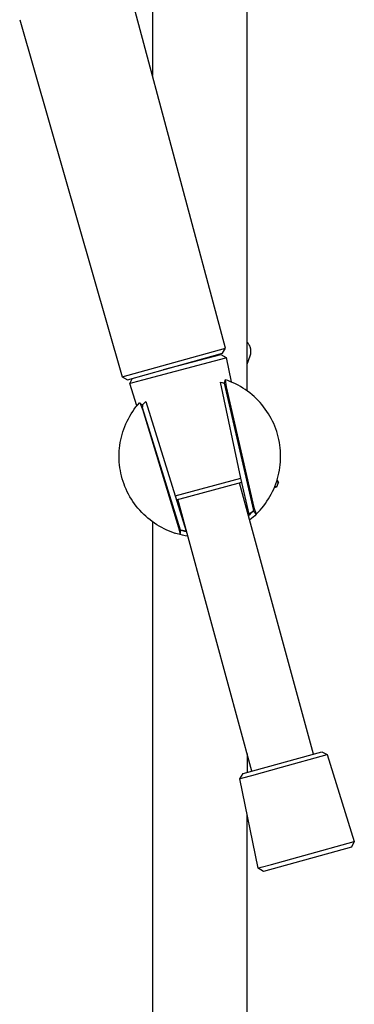
# Model space of a CAD drawing. Units: millimetres. Extents: x -228 to 167, y -957 to 1064.
# Drawn here: x -165 to -87, y 585 to 814 of the extents above; entities that cross this region are included whole.
import ezdxf

# ---------------------------------------------------------------- set-up
doc = ezdxf.new("R2010")
doc.units = ezdxf.units.MM
doc.header["$MEASUREMENT"] = 0
doc.layers.add('Default', color=7, linetype='Continuous', true_color=0x000000)

msp = doc.modelspace()

# ---------------------------------------------------------------- linework, layer by layer
at = {"layer": 'Default', "color": 7, "true_color": 0xffffff}
for p, q in [((-134.11, 1013.41), (-134.11, 800.79)), ((-112.11, 727.38), (-112.11, 1013.46)), ((-117.11, 737.36), (-145.32, 842.64)), ((-165.06, 813.81), (-141.22, 730.68)), ((-112.03, 738.63), (-112.11, 738.7)), ((-111.96, 738.55), (-112.03, 738.63)), ((-111.9, 738.47), (-111.96, 738.55)), ((-111.83, 738.39), (-111.9, 738.47)), ((-111.77, 738.31), (-111.83, 738.39)), ((-111.71, 738.22), (-111.77, 738.31)), ((-111.66, 738.14), (-111.71, 738.22)), ((-139.99, 729.99), (-117.81, 736.14)), ((-129.16, 733.99), (-117.11, 737.36)), ((-117.81, 736.14), (-117.11, 737.36)), ((-111.6, 738.05), (-111.66, 738.14)), ((-111.55, 737.95), (-111.6, 738.05)), ((-111.51, 737.86), (-111.55, 737.95)), ((-111.46, 737.77), (-111.51, 737.86)), ((-111.42, 737.67), (-111.46, 737.77)), ((-111.39, 737.58), (-111.42, 737.67)), ((-111.35, 737.48), (-111.39, 737.58)), ((-111.32, 737.38), (-111.35, 737.48)), ((-111.3, 737.28), (-111.32, 737.38)), ((-111.28, 737.18), (-111.3, 737.28)), ((-111.3, 735.84), (-111.28, 735.94)), ((-111.26, 737.07), (-111.28, 737.18)), ((-111.28, 735.94), (-111.26, 736.04)), ((-111.24, 736.97), (-111.26, 737.07)), ((-111.26, 736.04), (-111.24, 736.14)), ((-111.23, 736.87), (-111.24, 736.97)), ((-111.24, 736.14), (-111.23, 736.25)), ((-111.22, 736.77), (-111.23, 736.87)), ((-111.23, 736.25), (-111.22, 736.35)), ((-111.21, 736.66), (-111.22, 736.77)), ((-111.22, 736.45), (-111.21, 736.56)), ((-111.22, 736.35), (-111.22, 736.45)), ((-111.21, 736.56), (-111.21, 736.66)), ((-141.22, 730.68), (-129.16, 733.99)), ((-131.54, 732.33), (-118.25, 735.89)), ((-128.82, 731.97), (-117.08, 735.11)), ((-118.25, 735.89), (-117.01, 735.13)), ((-117.01, 735.13), (-115.79, 729.46)), ((-112.11, 733.59), (-111.39, 735.54)), ((-111.39, 735.54), (-111.36, 735.64)), ((-111.36, 735.64), (-111.33, 735.74)), ((-111.33, 735.74), (-111.3, 735.84)), ((-136.37, 729.95), (-128.82, 731.97)), ((-141.22, 730.67), (-139.99, 729.99)), ((-139.45, 729.12), (-138.8, 730.32)), ((-139.45, 729.12), (-139.45, 729.12)), ((-139.45, 729.12), (-139.45, 729.12)), ((-139.45, 729.12), (-139.45, 729.12)), ((-139.45, 729.12), (-139.44, 729.12)), ((-137.76, 723.91), (-139.45, 729.12)), ((-139.44, 729.12), (-139.41, 729.13)), ((-139.41, 729.13), (-139.28, 729.17)), ((-139.28, 729.17), (-138.72, 729.32)), ((-138.72, 729.32), (-136.37, 729.95)), ((-113.55, 707.05), (-118.31, 729.43)), ((-118.31, 729.43), (-117.88, 729.31)), ((-117.88, 729.31), (-117.44, 729.17)), ((-117.21, 729.94), (-117.47, 729.18)), ((-117.44, 729.17), (-110.59, 699.5)), ((-117.2, 729.98), (-117.22, 729.96)), ((-117.22, 729.96), (-116.99, 728.32)), ((-116.58, 729.77), (-117.2, 729.98)), ((-115.98, 729.53), (-116.58, 729.77)), ((-115.38, 729.27), (-115.98, 729.53)), ((-114.78, 728.99), (-115.38, 729.27)), ((-116.99, 728.32), (-110.52, 700.27)), ((-114.2, 728.69), (-114.78, 728.99)), ((-113.63, 728.38), (-114.2, 728.69)), ((-113.08, 728.04), (-113.63, 728.38)), ((-112.53, 727.68), (-113.08, 728.04)), ((-112, 727.3), (-112.53, 727.68)), ((-111.48, 726.91), (-112, 727.3)), ((-110.97, 726.49), (-111.48, 726.91)), ((-137.57, 724.14), (-137.14, 724.64)), ((-137.14, 724.64), (-137.12, 724.62)), ((-137.12, 724.62), (-136.49, 723.1)), ((-136.4, 723.97), (-137.11, 724.61)), ((-136.51, 724.07), (-136.11, 724.51)), ((-136.11, 724.51), (-135.69, 724.93)), ((-135.69, 724.93), (-126.29, 694.73)), ((-110.48, 726.06), (-110.97, 726.49)), ((-110, 725.62), (-110.48, 726.06)), ((-109.54, 725.15), (-110, 725.62)), ((-109.1, 724.67), (-109.54, 725.15)), ((-108.67, 724.18), (-109.1, 724.67)), ((-139.09, 722.03), (-138.74, 722.57)), ((-138.74, 722.57), (-138.37, 723.11)), ((-138.37, 723.11), (-137.98, 723.64)), ((-137.98, 723.64), (-137.57, 724.14)), ((-136.49, 723.1), (-136.4, 723.97)), ((-136.49, 723.1), (-128.07, 695.56)), ((-127.61, 694.94), (-136.45, 723.47)), ((-108.26, 723.67), (-108.67, 724.18)), ((-107.87, 723.15), (-108.26, 723.67)), ((-107.5, 722.61), (-107.87, 723.15)), ((-107.14, 722.06), (-107.5, 722.61)), ((-140.31, 719.72), (-140.04, 720.31)), ((-140.04, 720.31), (-139.74, 720.89)), ((-139.74, 720.89), (-139.43, 721.46)), ((-139.43, 721.46), (-139.09, 722.03)), ((-106.81, 721.5), (-107.14, 722.06)), ((-106.49, 720.93), (-106.81, 721.5)), ((-106.2, 720.35), (-106.49, 720.93)), ((-105.92, 719.76), (-106.2, 720.35)), ((-141.19, 717.26), (-141.01, 717.88)), ((-141.01, 717.88), (-140.8, 718.5)), ((-140.8, 718.5), (-140.56, 719.11)), ((-140.56, 719.11), (-140.31, 719.72)), ((-105.67, 719.16), (-105.92, 719.76)), ((-105.43, 718.55), (-105.67, 719.16)), ((-105.22, 717.93), (-105.43, 718.55)), ((-105.03, 717.3), (-105.22, 717.93)), ((-141.73, 714.7), (-141.63, 715.35)), ((-141.63, 715.35), (-141.51, 715.99)), ((-141.51, 715.99), (-141.36, 716.63)), ((-141.36, 716.63), (-141.19, 717.26)), ((-104.86, 716.67), (-105.03, 717.3)), ((-104.71, 716.04), (-104.86, 716.67)), ((-104.59, 715.39), (-104.71, 716.04)), ((-104.49, 714.75), (-104.59, 715.39)), ((-141.9, 712.75), (-141.86, 713.4)), ((-141.86, 713.4), (-141.81, 714.06)), ((-141.81, 714.06), (-141.73, 714.7)), ((-104.41, 714.1), (-104.49, 714.75)), ((-104.35, 713.45), (-104.41, 714.1)), ((-104.32, 712.8), (-104.35, 713.45)), ((-141.91, 712.1), (-141.9, 712.75)), ((-141.89, 711.45), (-141.91, 712.1)), ((-141.86, 710.79), (-141.89, 711.45)), ((-141.8, 710.14), (-141.86, 710.79)), ((-104.41, 710.19), (-104.35, 710.84)), ((-104.35, 710.84), (-104.32, 711.49)), ((-104.31, 712.15), (-104.32, 712.8)), ((-104.32, 711.49), (-104.31, 712.15)), ((-141.72, 709.5), (-141.8, 710.14)), ((-141.62, 708.85), (-141.72, 709.5)), ((-141.49, 708.21), (-141.62, 708.85)), ((-104.71, 708.25), (-104.59, 708.9)), ((-104.59, 708.9), (-104.49, 709.54)), ((-104.49, 709.54), (-104.41, 710.19)), ((-141.34, 707.57), (-141.49, 708.21)), ((-141.17, 706.94), (-141.34, 707.57)), ((-140.98, 706.32), (-141.17, 706.94)), ((-140.77, 705.7), (-140.98, 706.32)), ((-128.85, 702.96), (-113.55, 707.05)), ((-128.57, 702.05), (-113.34, 706.13)), ((-111.62, 698.66), (-113.55, 707.05)), ((-105.43, 705.74), (-105.21, 706.36)), ((-104.83, 706.05), (-105.27, 706.2)), ((-105.21, 706.36), (-105.02, 706.99)), ((-105.12, 706.66), (-104.83, 706.05)), ((-105.02, 706.99), (-104.86, 707.62)), ((-104.86, 707.62), (-104.71, 708.25)), ((-140.54, 705.09), (-140.77, 705.7)), ((-140.28, 704.49), (-140.54, 705.09)), ((-140, 703.9), (-140.28, 704.49)), ((-139.71, 703.32), (-140, 703.9)), ((-96.69, 642.82), (-113.86, 705.99)), ((-106.48, 703.36), (-106.19, 703.94)), ((-106.19, 703.94), (-105.91, 704.53)), ((-105.91, 704.53), (-105.66, 705.13)), ((-105.19, 705.06), (-105.81, 704.78)), ((-105.66, 705.13), (-105.43, 705.74)), ((-105.62, 705.22), (-105.19, 705.06)), ((-105.19, 705.06), (-104.83, 706.05)), ((-139.39, 702.74), (-139.71, 703.32)), ((-139.06, 702.18), (-139.39, 702.74)), ((-138.7, 701.64), (-139.06, 702.18)), ((-138.33, 701.1), (-138.7, 701.64)), ((-111.02, 638.86), (-128.21, 702.14)), ((-107.86, 701.14), (-107.49, 701.67)), ((-107.49, 701.67), (-107.13, 702.22)), ((-107.13, 702.22), (-106.8, 702.78)), ((-106.8, 702.78), (-106.48, 703.36)), ((-137.93, 700.58), (-138.33, 701.1)), ((-137.52, 700.07), (-137.93, 700.58)), ((-137.1, 699.58), (-137.52, 700.07)), ((-136.65, 699.1), (-137.1, 699.58)), ((-110.59, 699.5), (-111.1, 699.07)), ((-111.05, 699.04), (-110.69, 699.38)), ((-110.68, 699.42), (-109.99, 698.67)), ((-110.52, 700.27), (-109.99, 698.67)), ((-109.53, 699.13), (-109.09, 699.61)), ((-109.09, 699.61), (-108.66, 700.11)), ((-108.66, 700.11), (-108.25, 700.61)), ((-108.25, 700.61), (-107.86, 701.14)), ((-136.19, 698.64), (-136.65, 699.1)), ((-135.71, 698.19), (-136.19, 698.64)), ((-135.22, 697.76), (-135.71, 698.19)), ((-134.71, 697.35), (-135.22, 697.76)), ((-134.19, 696.95), (-134.71, 697.35)), ((-133.66, 696.58), (-134.19, 696.95)), ((-111.82, 698.51), (-111.62, 698.66)), ((-111.79, 698.39), (-111.41, 698.71)), ((-111.1, 699.07), (-111.62, 698.66)), ((-111.11, 697.66), (-111.51, 697.34)), ((-111.41, 698.71), (-111.05, 699.04)), ((-110.73, 697.98), (-111.11, 697.66)), ((-110.35, 698.32), (-110.73, 697.98)), ((-109.99, 698.67), (-110.35, 698.32)), ((-109.99, 698.67), (-109.53, 699.13)), ((-134.11, 696.89), (-134.1, 155.77)), ((-133.11, 696.22), (-133.66, 696.58)), ((-132.55, 695.88), (-133.11, 696.22)), ((-131.98, 695.56), (-132.55, 695.88)), ((-131.4, 695.27), (-131.98, 695.56)), ((-130.81, 694.99), (-131.4, 695.27)), ((-130.21, 694.73), (-130.81, 694.99)), ((-129.6, 694.49), (-130.21, 694.73)), ((-128.07, 695.56), (-127.73, 693.91)), ((-127.73, 693.91), (-127.52, 694.93)), ((-126.29, 694.73), (-127.61, 694.94)), ((-127.05, 694.78), (-127.49, 694.88)), ((-126.6, 694.68), (-127.05, 694.78)), ((-126.16, 694.6), (-126.6, 694.68)), ((-126.19, 694.72), (-126.29, 694.73)), ((-128.99, 694.28), (-129.6, 694.49)), ((-128.36, 694.09), (-128.99, 694.28)), ((-128.9, 694.25), (-128.89, 694.28)), ((-127.73, 693.91), (-128.36, 694.09)), ((-127.12, 693.77), (-127.73, 693.91)), ((-126.5, 693.64), (-127.12, 693.77)), ((-125.87, 693.54), (-126.5, 693.64)), ((-113.04, 638.3), (-94.7, 643.37)), ((-112.11, 642.87), (-112.11, 638.56)), ((-104.14, 639.74), (-93.44, 642.7)), ((-94.7, 643.37), (-93.44, 642.7)), ((-93.44, 642.7), (-87.15, 622.45)), ((-110.98, 637.85), (-104.14, 639.74)), ((-113.77, 637.08), (-113.04, 638.3)), ((-113.11, 637.26), (-110.98, 637.85)), ((-113.77, 637.08), (-113.74, 637.09)), ((-109.54, 616.27), (-113.77, 637.08)), ((-113.77, 637.08), (-113.77, 637.08)), ((-113.77, 637.08), (-113.77, 637.08)), ((-113.77, 637.08), (-113.77, 637.08)), ((-113.77, 637.08), (-113.77, 637.08)), ((-113.74, 637.09), (-113.62, 637.12)), ((-113.62, 637.12), (-113.11, 637.26)), ((-112.11, 155.77), (-112.11, 628.87)), ((-98.93, 619.2), (-87.15, 622.45)), ((-87.15, 622.45), (-87.84, 621.18)), ((-87.84, 621.18), (-108.3, 615.52)), ((-106.47, 617.12), (-98.93, 619.2)), ((-108.82, 616.47), (-106.47, 617.12)), ((-109.54, 616.27), (-109.51, 616.28)), ((-108.3, 615.52), (-109.54, 616.27)), ((-109.54, 616.27), (-109.54, 616.27)), ((-109.54, 616.27), (-109.54, 616.27)), ((-109.54, 616.27), (-109.54, 616.27)), ((-109.54, 616.27), (-109.54, 616.27)), ((-109.51, 616.28), (-109.38, 616.31)), ((-109.38, 616.31), (-108.82, 616.47))]:
    msp.add_line(p, q, dxfattribs=at)

doc.saveas('drawing.dxf')
